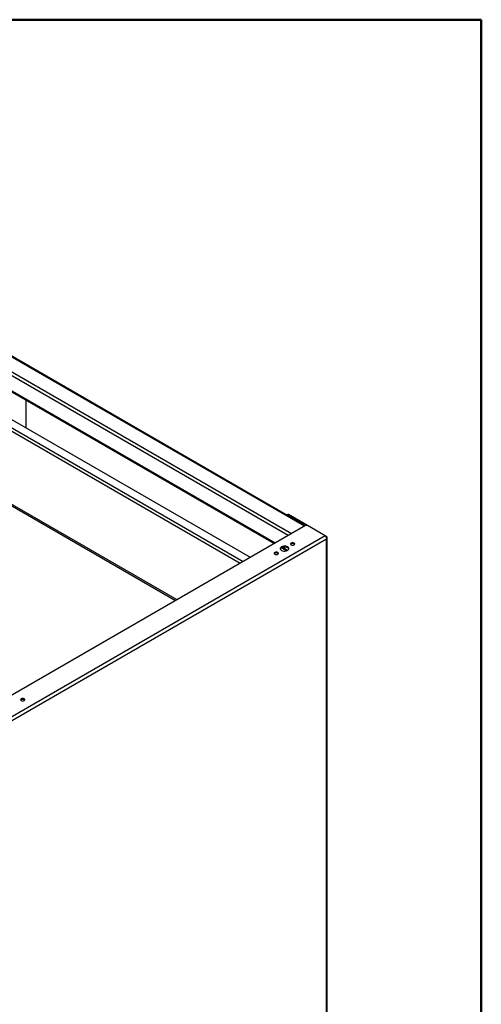
# Model space of a CAD drawing. Units: inches. Extents: x 0.5 to 10.5, y 0.5 to 8.
# Drawn here: x 9.4 to 10.5, y 5.6 to 8 of the extents above; entities that cross this region are included whole.
import ezdxf

# ---------------------------------------------------------------- set-up
doc = ezdxf.new("R2010")
doc.units = ezdxf.units.IN
doc.header["$MEASUREMENT"] = 0

msp = doc.modelspace()

# ---------------------------------------------------------------- linework, layer by layer
at = {"color": 7, "linetype": 'Continuous', "lineweight": 50}
for p, q in [((0.5, 8), (10.5, 8)), ((10.5, 8), (10.5, 0.5))]:
    msp.add_line(p, q, dxfattribs=at)
at = {"color": 7, "linetype": 'Continuous', "lineweight": 25}
for p, q in [((10.07512, 6.78223), (8.5253, 7.67693)), ((10.07675, 6.78317), (8.52663, 7.67804)), ((10.03583, 6.75956), (8.48601, 7.65425)), ((10.04369, 6.76409), (8.49387, 7.65878)), ((8.45295, 7.63516), (10.00277, 6.74047)), ((10.0044, 6.74141), (8.45458, 7.6361)), ((9.94465, 6.70692), (8.557, 7.50799)), ((9.92697, 6.69671), (8.53932, 7.49779)), ((9.92026, 6.69283), (8.53932, 7.49003)), ((9.76842, 6.60518), (8.53596, 7.31666)), ((9.76449, 6.60291), (8.53557, 7.31235)), ((9.40566, 7.01807), (9.40566, 7.08518)), ((10.0344, 6.81039), (10.03252, 6.8093)), ((10.03607, 6.81023), (10.03418, 6.80914)), ((10.078, 6.78384), (10.03418, 6.80914)), ((10.08215, 6.78363), (10.03607, 6.81023)), ((10.07748, 6.7836), (9.27886, 6.32256)), ((10.1247, 6.75906), (10.0822, 6.7836)), ((10.1247, 6.75906), (9.32136, 6.2953)), ((10.12768, 6.75098), (9.3256, 6.28796)), ((10.12768, 6.75734), (10.1247, 6.75906)), ((10.12768, 6.75734), (10.1265, 6.75666)), ((10.12768, 5.34962), (10.12768, 6.75098)), ((10.12944, 5.35207), (10.12944, 6.75416)), ((10.01974, 6.73068), (10.03242, 6.72336)), ((10.0342, 6.72421), (10.02164, 6.73146)), ((10.02949, 6.72505), (10.02949, 6.72258)), ((10.03088, 6.72424), (10.03088, 6.72287))]:
    msp.add_line(p, q, dxfattribs=at)
at = {"color": 7, "linetype": 'Continuous', "lineweight": 25, "flags": 128}
for points in [[(10.01932, 6.73263), (10.0176, 6.73132), (10.01656, 6.7298), (10.01627, 6.72817), (10.01675, 6.72656), (10.01797, 6.72508), (10.01984, 6.72384), (10.02221, 6.72294), (10.02491, 6.72245), (10.02775, 6.72239), (10.0305, 6.72278), (10.03298, 6.72358), (10.03498, 6.72474), (10.03637, 6.72617), (10.03704, 6.72776), (10.03695, 6.7294), (10.03609, 6.73096), (10.03453, 6.73233), (10.03239, 6.7334), (10.02983, 6.73411), (10.02704, 6.73438), (10.02422, 6.73422), (10.02158, 6.73362), (10.01932, 6.73263)], [(10.03693, 6.72729), (10.03609, 6.72878), (10.03453, 6.73015), (10.03239, 6.73123), (10.02983, 6.73193), (10.02704, 6.73221), (10.02422, 6.73204), (10.02158, 6.73144), (10.01932, 6.73045)], [(10.04264, 6.74184), (10.04151, 6.74086), (10.04112, 6.73971), (10.04151, 6.73856), (10.04264, 6.73759), (10.04433, 6.73694), (10.04632, 6.73671), (10.04832, 6.73694), (10.05001, 6.73759), (10.05114, 6.73856), (10.05153, 6.73971), (10.05114, 6.74086), (10.05001, 6.74184), (10.04832, 6.74249), (10.04632, 6.74272), (10.04433, 6.74249), (10.04264, 6.74184)], [(10.04264, 6.73966), (10.04151, 6.73869), (10.04147, 6.73862)], [(10.00336, 6.71916), (10.00223, 6.71819), (10.00183, 6.71704), (10.00223, 6.71588), (10.00336, 6.71491), (10.00505, 6.71426), (10.00704, 6.71403), (10.00903, 6.71426), (10.01072, 6.71491), (10.01185, 6.71588), (10.01225, 6.71704), (10.01185, 6.71819), (10.01072, 6.71916), (10.00903, 6.71981), (10.00704, 6.72004), (10.00505, 6.71981), (10.00336, 6.71916)], [(10.00336, 6.71698), (10.00223, 6.71601), (10.00218, 6.71595)], [(9.39346, 6.36707), (9.39233, 6.3661), (9.39193, 6.36495), (9.39233, 6.3638), (9.39346, 6.36282), (9.39515, 6.36217), (9.39714, 6.36194), (9.39913, 6.36217), (9.40082, 6.36282), (9.40195, 6.3638), (9.40235, 6.36495), (9.40195, 6.3661), (9.40082, 6.36707), (9.39913, 6.36773), (9.39714, 6.36795), (9.39515, 6.36773), (9.39346, 6.36707)], [(9.39346, 6.3649), (9.39233, 6.36392), (9.39229, 6.36386)]]:
    msp.add_lwpolyline(points, dxfattribs=at)
at = {"color": 7, "linetype": 'Continuous', "lineweight": 25}
for centre, radius, start, end in [((10.03326, 6.80801), 0.00146, 50.53367, 140.9222), ((10.03509, 6.80886), 0.00168, 54.38242, 114.30712), ((10.07984, 6.77905), 0.00512, 62.60967, 117.39033), ((10.02176, 6.72534), 0.00567, 115.52434, 159.86873), ((10.04628, 6.73397), 0.00675, 43.52561, 122.61935), ((10.007, 6.7113), 0.00675, 43.52561, 122.61935), ((9.3971, 6.35921), 0.00675, 43.52561, 122.61935)]:
    msp.add_arc(centre, radius, start, end, dxfattribs=at)
for points in [[(10.1247, 6.75906), (10.12509, 6.75867), (10.12588, 6.75789), (10.12689, 6.75612), (10.12758, 6.75412), (10.12782, 6.75234), (10.12772, 6.75135), (10.12768, 6.75098)], [(10.12768, 6.75098), (10.12812, 6.7514), (10.12899, 6.75223), (10.12952, 6.75373), (10.12937, 6.75524), (10.12866, 6.75648), (10.12794, 6.75711), (10.12768, 6.75734)]]:
    msp.add_open_spline(points, degree=3, knots=[0, 0, 0, 0, 0.2185236, 0.4370624, 0.6556012, 0.8741399, 1, 1, 1, 1], dxfattribs=at)

doc.saveas('drawing.dxf')
